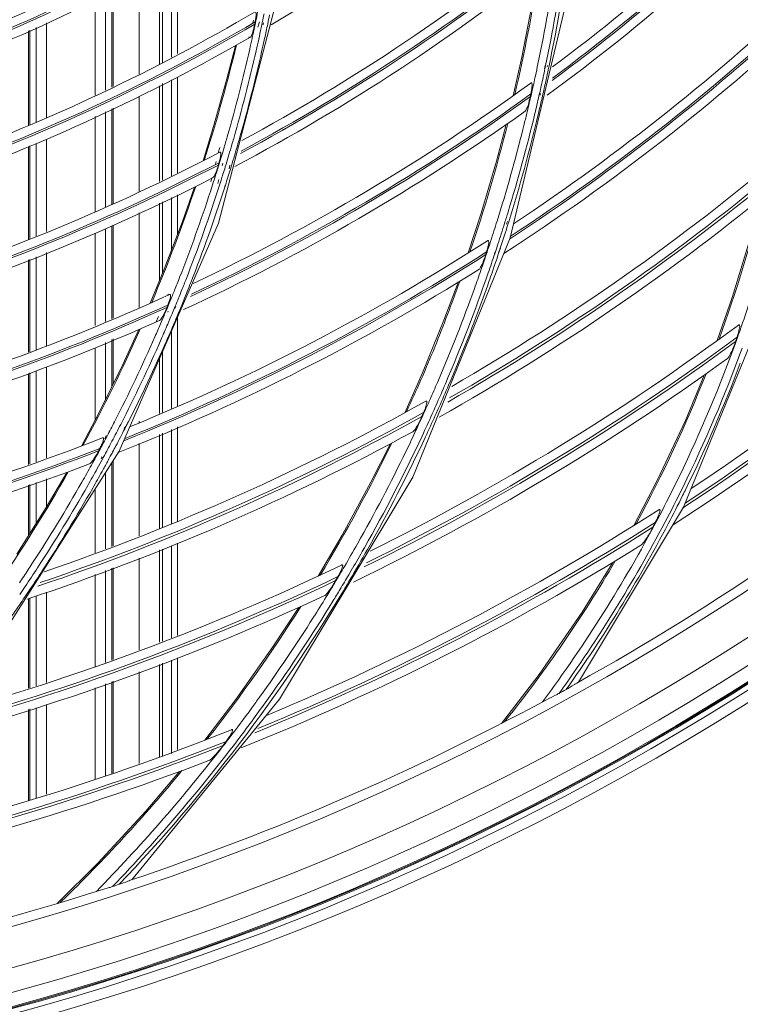
# Model space of a CAD drawing. Units: millimetres. Extents: x 0 to 297, y 36 to 174.
# Drawn here: x 131 to 135, y 83 to 88 of the extents above; entities that cross this region are included whole.
import ezdxf

# ---------------------------------------------------------------- set-up
doc = ezdxf.new("R2010")
doc.units = ezdxf.units.MM
doc.header["$MEASUREMENT"] = 0
for name, color, linetype, lineweight in [('41203-000113_DJZ_CONTINUOUSLINE', 7, 'Continuous', 0), ('41206-000075_前面板_CONTINUOUSLINE', 7, 'Continuous', 0), ('42011-000417_出风格_CONTINUOUSLINE', 7, 'Continuous', 0)]:
    doc.layers.add(name, color=color, linetype=linetype, lineweight=lineweight)

msp = doc.modelspace()

# ---------------------------------------------------------------- linework, layer by layer
at = {"layer": '41203-000113_DJZ_CONTINUOUSLINE', "color": 18, "lineweight": 9, "true_color": 0x000000}
for p, q in [((131.5555, 87.8224), (131.5555, 87.3214)), ((131.6005, 87.349), (131.6005, 87.8458)), ((131.6311, 87.8617), (131.6311, 87.3678)), ((131.5402, 87.8144), (131.5402, 87.3126)), ((131.4357, 87.2617), (131.4357, 87.7599)), ((131.2629, 87.67), (131.2629, 87.1801)), ((131.2951, 87.1953), (131.2951, 87.6867)), ((131.3029, 87.6908), (131.3029, 87.199)), ((131.2098, 87.1551), (131.2098, 87.6423)), ((130.9616, 87.5252), (130.9616, 87.0388)), ((130.8685, 87.0016), (130.8685, 87.4839)), ((130.8764, 87.4874), (130.8764, 87.0047)), ((130.9085, 87.5016), (130.9085, 87.0176)), ((131.6005, 86.7425), (131.6005, 87.2331)), ((131.6311, 87.2474), (131.6311, 86.7574)), ((131.5402, 87.2021), (131.5402, 86.7132)), ((131.5555, 87.2138), (131.5555, 86.7207)), ((131.4357, 86.6625), (131.4357, 87.1492)), ((131.2629, 87.0694), (131.2629, 86.5811)), ((131.2951, 86.5944), (131.2951, 87.0843)), ((131.3029, 87.0879), (131.3029, 86.598)), ((131.2098, 86.5592), (131.2098, 87.0449)), ((130.9616, 86.9303), (130.9616, 86.4566)), ((130.8685, 86.4181), (130.8685, 86.8923)), ((130.8764, 86.8954), (130.8764, 86.4213)), ((130.9085, 86.9079), (130.9085, 86.4346)), ((131.6005, 86.3613), (131.6005, 86.6311)), ((131.6311, 86.6456), (131.6311, 86.4418)), ((131.5402, 86.6025), (131.5402, 86.2074)), ((131.5555, 86.6098), (131.5555, 86.2446)), ((131.4357, 86.069), (131.4357, 86.5529)), ((131.2629, 86.4709), (131.2629, 85.996)), ((131.2951, 86.0096), (131.2951, 86.4862)), ((131.3029, 86.4899), (131.3029, 86.0129)), ((131.2098, 85.9764), (131.2098, 86.449)), ((130.8685, 85.8389), (130.8685, 86.3114)), ((130.8764, 86.3146), (130.8764, 85.8416)), ((130.9085, 86.3275), (130.9085, 85.853)), ((130.9616, 86.3489), (130.9616, 85.8719)), ((131.6311, 86.0181), (131.6311, 85.5658)), ((131.3029, 85.9083), (131.3029, 85.6781)), ((131.6005, 85.5522), (131.6005, 85.9479)), ((131.2098, 85.4922), (131.2098, 85.8626)), ((131.2629, 85.8887), (131.2629, 85.5969)), ((131.2951, 85.6621), (131.2951, 85.9045)), ((131.5402, 85.8096), (131.5402, 85.5254)), ((131.5555, 85.8447), (131.5555, 85.5322)), ((130.9616, 85.7638), (130.9616, 85.2984)), ((130.8685, 85.2649), (130.8685, 85.731)), ((130.8764, 85.7337), (130.8764, 85.2677)), ((130.9085, 85.7448), (130.9085, 85.2793)), ((131.4357, 85.479), (131.4357, 85.4862)), ((131.6311, 85.457), (131.6311, 84.9732)), ((131.5402, 85.4178), (131.5402, 84.9371)), ((131.5555, 85.4244), (131.5555, 84.9445)), ((131.6005, 84.9607), (131.6005, 85.4438)), ((131.4357, 84.9007), (131.4357, 85.3726)), ((131.2951, 84.8458), (131.2951, 85.2746)), ((131.3029, 85.287), (131.3029, 84.8487)), ((131.2629, 85.2241), (131.2629, 84.8337)), ((130.8685, 84.9001), (130.8685, 85.1592)), ((130.8764, 85.162), (130.8764, 84.9126)), ((130.9085, 85.1732), (130.9085, 84.9639)), ((130.9616, 85.1917), (130.9616, 85.0489)), ((131.2098, 84.8137), (131.2098, 85.1407)), ((131.6005, 84.3778), (131.6005, 84.8475)), ((131.6311, 84.8625), (131.6311, 84.3892)), ((131.5402, 84.8275), (131.5402, 84.3552)), ((131.5555, 84.8324), (131.5555, 84.361)), ((131.4357, 84.3161), (131.4357, 84.7848)), ((131.2098, 84.2316), (131.2098, 84.7026)), ((131.2629, 84.722), (131.2629, 84.2515)), ((131.2951, 84.2635), (131.2951, 84.7337)), ((131.3029, 84.7365), (131.3029, 84.2665)), ((130.9616, 84.6123), (130.9616, 84.1486)), ((130.8685, 84.1199), (130.8685, 84.5784)), ((130.8764, 84.5813), (130.8764, 84.1224)), ((130.9085, 84.593), (130.9085, 84.1323)), ((131.5555, 84.2476), (131.5555, 83.7715)), ((131.6005, 83.7855), (131.6005, 84.2638)), ((131.6311, 84.2749), (131.6311, 83.8068)), ((131.4357, 83.7341), (131.4357, 84.2044)), ((131.5402, 84.2421), (131.5402, 83.7667)), ((131.2629, 84.142), (131.2629, 83.6723)), ((131.2951, 83.684), (131.2951, 84.1536)), ((131.3029, 84.1565), (131.3029, 83.6869)), ((131.2098, 83.6528), (131.2098, 84.1228)), ((130.8685, 83.5444), (130.8685, 84.0113)), ((130.8764, 84.0143), (130.8764, 83.5463)), ((130.9085, 84.0205), (130.9085, 83.5582)), ((130.9616, 84.0362), (130.9616, 83.5784))]:
    msp.add_line(p, q, dxfattribs=at)
at = {"layer": '41206-000075_前面板_CONTINUOUSLINE', "color": 18, "lineweight": 9, "true_color": 0x000000}
for radius in [13.9616, 13.9071, 13.8798]:
    msp.add_circle((127.1317, 95.8745), radius, dxfattribs=at)
at = {"layer": '42011-000417_出风格_CONTINUOUSLINE', "color": 18, "lineweight": 9, "true_color": 0x000000}
for p, q in [((131.841, 86.4996), (132.1626, 87.7304)), ((133.3348, 86.4256), (133.6412, 87.7148)), ((132.0207, 87.5389), (132.0172, 87.5257)), ((132.0328, 87.5363), (132.0301, 87.523)), ((132.0432, 87.5028), (132.0504, 87.5305)), ((132.0629, 87.5151), (132.0655, 87.5273)), ((132.0695, 87.515), (132.0717, 87.5242)), ((132.0914, 87.5104), (132.0933, 87.5197)), ((132.0596, 87.4993), (132.0629, 87.5151)), ((131.9981, 87.4538), (131.9965, 87.4478)), ((132.0145, 87.4502), (132.0132, 87.4441)), ((133.3942, 87.3494), (133.3504, 87.1522)), ((133.5141, 87.3066), (133.5108, 87.2898)), ((133.5159, 87.3062), (133.5124, 87.2895)), ((133.526, 87.3058), (133.5243, 87.299)), ((133.5333, 87.3043), (133.5318, 87.2974)), ((133.429, 87.1155), (133.4331, 87.1349)), ((133.4322, 87.1148), (133.4367, 87.134)), ((133.484, 87.1637), (133.4809, 87.1509)), ((133.4848, 87.1636), (133.4818, 87.1507)), ((133.4891, 87.163), (133.487, 87.1551)), ((133.502, 87.1601), (133.5002, 87.1521)), ((131.8164, 86.9943), (131.7621, 86.8183)), ((131.8477, 86.8863), (131.8405, 86.8591)), ((131.8681, 86.8802), (131.8617, 86.8585)), ((131.8291, 86.816), (131.8253, 86.8016)), ((131.8617, 86.8585), (131.8601, 86.8532)), ((131.8471, 86.8104), (131.8428, 86.7962)), ((131.8607, 86.793), (131.8641, 86.8062)), ((131.8759, 86.7883), (131.8799, 86.8013)), ((131.8952, 86.7786), (131.8995, 86.7966)), ((131.9023, 86.7764), (131.9077, 86.794)), ((131.8069, 86.7322), (131.8015, 86.7118)), ((131.8213, 86.7275), (131.8149, 86.7075)), ((131.8374, 86.7027), (131.8426, 86.7229)), ((131.848, 86.6993), (131.8544, 86.7192)), ((131.8715, 86.6784), (131.8754, 86.6948)), ((131.8715, 86.6784), (131.8766, 86.6944)), ((133.1861, 86.5503), (133.12, 86.3472)), ((131.3328, 85.3339), (131.841, 86.4996)), ((133.3198, 86.5091), (133.3163, 86.4954)), ((133.327, 86.507), (133.3227, 86.4934)), ((132.8359, 85.1996), (133.3348, 86.4256)), ((133.2279, 86.3879), (133.233, 86.4056)), ((133.2279, 86.3879), (133.2337, 86.4054)), ((133.2843, 86.3719), (133.2753, 86.3499)), ((133.28, 86.3603), (133.2764, 86.3496)), ((133.2839, 86.3721), (133.28, 86.3603)), ((133.1966, 86.3037), (133.2015, 86.3169)), ((133.1994, 86.3028), (133.2039, 86.316)), ((133.2579, 86.3537), (133.2545, 86.3432)), ((133.2587, 86.3535), (133.2552, 86.343)), ((131.5637, 86.2647), (131.4919, 86.0899)), ((131.5854, 86.1371), (131.5828, 86.1312)), ((131.6051, 86.1291), (131.6026, 86.1231)), ((134.2218, 85.0465), (134.6693, 86.1431)), ((134.4704, 86.1188), (134.3944, 85.8991)), ((131.6182, 86.063), (131.6226, 86.0737)), ((131.6419, 86.0532), (131.6463, 86.0639)), ((131.5347, 86.0221), (131.5226, 85.9947)), ((131.5567, 86.0127), (131.5502, 85.9974)), ((131.5813, 86.0449), (131.5836, 86.0503)), ((131.6035, 86.0356), (131.6058, 86.0411)), ((131.5502, 85.9974), (131.545, 85.9851)), ((132.8853, 85.734), (132.7945, 85.5291)), ((131.2322, 85.5346), (131.1396, 85.3595)), ((131.3588, 85.4489), (131.3665, 85.4615)), ((131.3615, 85.4475), (131.3682, 85.4606)), ((131.266, 85.4128), (131.259, 85.3968)), ((131.271, 85.4102), (131.2628, 85.3948)), ((131.2393, 85.352), (131.2357, 85.3439)), ((131.2399, 85.3517), (131.2357, 85.3439)), ((131.2904, 85.3749), (131.296, 85.3838)), ((131.2911, 85.3745), (131.296, 85.3838)), ((130.6498, 84.261), (131.3328, 85.3339)), ((131.2404, 85.2958), (131.2455, 85.3038)), ((131.247, 85.2922), (131.2515, 85.3006)), ((132.1542, 84.0636), (132.8359, 85.1996)), ((134.0887, 85.1861), (133.967, 84.9525)), ((133.6834, 84.1511), (134.2218, 85.0465)), ((133.9781, 84.9597), (133.9811, 84.9653)), ((133.9783, 84.9595), (133.9812, 84.9652)), ((132.4747, 84.904), (132.3519, 84.6939)), ((132.5878, 84.8388), (132.5766, 84.8189)), ((132.5879, 84.8387), (132.5766, 84.8189)), ((132.5205, 84.722), (132.5078, 84.7001)), ((132.5206, 84.7219), (132.5078, 84.7001)), ((133.4824, 84.1896), (133.2899, 83.9397)), ((131.3977, 83.1401), (132.1542, 84.0636)), ((131.9305, 84.0631), (131.7718, 83.8545)), ((133.3055, 83.9478), (133.3122, 83.9565)), ((133.3055, 83.9478), (133.3124, 83.9564)), ((131.7873, 83.8638), (131.7837, 83.8591)), ((131.7874, 83.8638), (131.7837, 83.8591)), ((131.2249, 83.2269), (131.0164, 83.0187)), ((131.0377, 83.0299), (131.0309, 83.0232)), ((131.0377, 83.0298), (131.031, 83.0231))]:
    msp.add_line(p, q, dxfattribs=at)
for points in [[(133.476, 87.7968), (133.4453, 87.6129), (133.3942, 87.3494)], [(131.9278, 87.4081), (131.8847, 87.238), (131.8164, 86.9943)], [(133.3144, 87.0045), (133.2647, 86.8172), (133.1861, 86.5503)], [(131.7179, 86.684), (131.6563, 86.5082), (131.5637, 86.2647)], [(134.6156, 86.6246), (134.5589, 86.4099), (134.4704, 86.1188)], [(133.0674, 86.1968), (132.995, 86.0032), (132.8853, 85.734)], [(131.4333, 85.9549), (131.3516, 85.7768), (131.2322, 85.5346)], [(134.3272, 85.7221), (134.2309, 85.4909), (134.0887, 85.1861)], [(132.7192, 85.3697), (132.6211, 85.1743), (132.4747, 84.904)], [(131.0645, 85.2245), (130.9595, 85.0453), (130.8095, 84.806)], [(133.8603, 84.764), (133.7034, 84.5098), (133.4824, 84.1896)], [(132.2522, 84.5331), (132.12, 84.3316), (131.9305, 84.0631)], [(131.6422, 83.6937), (131.4686, 83.4907), (131.2249, 83.2269)]]:
    msp.add_lwpolyline(points, dxfattribs=at)
for radius in [13.8752, 13.8703]:
    msp.add_circle((127.1317, 95.8745), radius, dxfattribs=at)
for points, knots in [([(127.2403, 82.0745), (134.8618, 82.1345), (140.9916, 88.3616), (140.9317, 95.983), (140.8724, 103.5199), (134.7771, 109.6151), (127.2403, 109.6744)], [0, 0, 0, 0, 1, 1, 1, 2, 2, 2, 2]), ([(127.3612, 82.1977), (134.9147, 82.3244), (140.9352, 88.5504), (140.8085, 96.1039), (140.6848, 103.4788), (134.7361, 109.4275), (127.3612, 109.5512)], [0, 0, 0, 0, 1, 1, 1, 2, 2, 2, 2]), ([(127.4446, 82.4028), (134.8848, 82.5756), (140.7762, 88.7471), (140.6034, 96.1873), (140.4363, 103.3844), (134.6416, 109.179), (127.4446, 109.3462)], [0, 0, 0, 0, 1, 1, 1, 2, 2, 2, 2]), ([(132.0289, 87.5294), (132.0301, 87.5358), (132.0312, 87.543), (132.0321, 87.5489), (132.033, 87.5542), (132.0338, 87.5585), (132.0339, 87.5668), (132.034, 87.5742), (132.0335, 87.5849), (132.0289, 87.5821)], [0, 0, 0, 0, 1, 1, 1, 2, 2, 2, 3, 3, 3, 3]), ([(132.0046, 87.4521), (132.0076, 87.4538), (132.0092, 87.4573), (132.0106, 87.4607), (132.0129, 87.466), (132.0148, 87.4712), (132.0165, 87.4764), (132.0208, 87.4896), (132.0239, 87.5037), (132.0266, 87.5175)], [0, 0, 0, 0, 1, 1, 1, 2, 2, 2, 3, 3, 3, 3]), ([(133.4404, 87.161), (133.4418, 87.1677), (133.443, 87.1746), (133.4441, 87.1814), (133.4451, 87.1878), (133.446, 87.1942), (133.4463, 87.2007), (133.4464, 87.2034), (133.4464, 87.2062), (133.4463, 87.2089), (133.4462, 87.2109), (133.4461, 87.2129), (133.4453, 87.2149), (133.4448, 87.2161), (133.4441, 87.2173), (133.443, 87.2176), (133.442, 87.2179), (133.4407, 87.2174), (133.4398, 87.2167)], [0, 0, 0, 0, 1, 1, 1, 2, 2, 2, 3, 3, 3, 4, 4, 4, 5, 5, 5, 6, 6, 6, 6]), ([(133.4376, 87.1477), (133.4344, 87.1324), (133.4306, 87.1169), (133.4256, 87.1022), (133.4235, 87.096), (133.4211, 87.0899), (133.4184, 87.0837), (133.4165, 87.0794), (133.4144, 87.0751), (133.4107, 87.0724)], [0, 0, 0, 0, 1, 1, 1, 2, 2, 2, 3, 3, 3, 3]), ([(131.844, 86.8094), (131.8459, 86.8158), (131.8476, 86.8223), (131.8491, 86.8288), (131.8505, 86.8348), (131.8518, 86.8408), (131.8525, 86.847), (131.8528, 86.8495), (131.853, 86.8521), (131.8531, 86.8546), (131.8532, 86.8564), (131.8532, 86.8582), (131.8526, 86.8602), (131.8523, 86.8614), (131.8519, 86.8626), (131.8509, 86.863), (131.8501, 86.8634), (131.849, 86.8632), (131.8481, 86.8628)], [0, 0, 0, 0, 1, 1, 1, 2, 2, 2, 3, 3, 3, 4, 4, 4, 5, 5, 5, 6, 6, 6, 6]), ([(131.8111, 86.731), (131.8145, 86.7328), (131.8166, 86.7364), (131.8185, 86.7399), (131.8214, 86.7453), (131.824, 86.7505), (131.8263, 86.7559), (131.832, 86.7692), (131.8365, 86.7833), (131.8406, 86.7974)], [0, 0, 0, 0, 1, 1, 1, 2, 2, 2, 3, 3, 3, 3]), ([(133.2137, 86.3528), (133.2158, 86.3596), (133.2178, 86.3664), (133.2195, 86.3733), (133.2212, 86.3798), (133.2227, 86.3863), (133.2237, 86.3929), (133.2241, 86.3957), (133.2244, 86.3986), (133.2245, 86.4014), (133.2247, 86.4035), (133.2248, 86.4055), (133.2241, 86.4078), (133.2237, 86.409), (133.223, 86.4103), (133.222, 86.4107), (133.2209, 86.411), (133.2195, 86.4105), (133.2185, 86.4098)], [0, 0, 0, 0, 1, 1, 1, 2, 2, 2, 3, 3, 3, 4, 4, 4, 5, 5, 5, 6, 6, 6, 6]), ([(133.1736, 86.2628), (133.1778, 86.2654), (133.1805, 86.2699), (133.183, 86.2744), (133.1865, 86.2807), (133.1895, 86.2869), (133.1924, 86.2932), (133.1991, 86.308), (133.2046, 86.3237), (133.2095, 86.3393)], [0, 0, 0, 0, 1, 1, 1, 2, 2, 2, 3, 3, 3, 3]), ([(133.2095, 86.3393), (133.2106, 86.341), (133.2102, 86.3432), (133.2107, 86.3454), (133.2112, 86.3475), (133.2125, 86.3497), (133.2145, 86.3503)], [0, 0, 0, 0, 1, 1, 1, 2, 2, 2, 2]), ([(133.0758, 86.202), (133.0354, 86.0888), (132.9933, 85.976), (132.9479, 85.8646), (132.9025, 85.7533), (132.8537, 85.6434), (132.8036, 85.5341)], [0, 0, 0, 0, 1, 1, 1, 2, 2, 2, 2]), ([(131.5821, 86.0807), (131.5846, 86.087), (131.5869, 86.0934), (131.5891, 86.0999), (131.5911, 86.1059), (131.593, 86.1119), (131.5943, 86.1181), (131.5949, 86.1207), (131.5953, 86.1233), (131.5957, 86.1259), (131.5959, 86.1279), (131.5961, 86.1297), (131.5957, 86.1318), (131.5954, 86.133), (131.595, 86.1343), (131.594, 86.1348), (131.5931, 86.1352), (131.5919, 86.1351), (131.5909, 86.1346)], [0, 0, 0, 0, 1, 1, 1, 2, 2, 2, 3, 3, 3, 4, 4, 4, 5, 5, 5, 6, 6, 6, 6]), ([(131.5773, 86.0685), (131.5717, 86.0544), (131.5656, 86.0402), (131.5584, 86.027), (131.5554, 86.0215), (131.5523, 86.0162), (131.5486, 86.0108), (131.5462, 86.0071), (131.5436, 86.0035), (131.5397, 86.0017)], [0, 0, 0, 0, 1, 1, 1, 2, 2, 2, 3, 3, 3, 3]), ([(131.5773, 86.0685), (131.5785, 86.0699), (131.5782, 86.072), (131.5787, 86.074), (131.5793, 86.0759), (131.5807, 86.0777), (131.5826, 86.0781)], [0, 0, 0, 0, 1, 1, 1, 2, 2, 2, 2]), ([(134.5024, 85.9787), (134.5036, 85.9795), (134.5052, 85.9804), (134.5064, 85.9801), (134.5075, 85.9797), (134.5082, 85.9782), (134.5087, 85.9767), (134.5099, 85.9724), (134.5091, 85.9686), (134.5083, 85.9648), (134.5073, 85.9598), (134.5064, 85.9546), (134.5052, 85.9496), (134.5028, 85.9385), (134.4993, 85.9278), (134.4957, 85.9171)], [0, 0, 0, 0, 1, 1, 1, 2, 2, 2, 3, 3, 3, 4, 4, 4, 5, 5, 5, 5]), ([(134.446, 85.8074), (134.4509, 85.8109), (134.4541, 85.8164), (134.4571, 85.8218), (134.4611, 85.8291), (134.4647, 85.8362), (134.4682, 85.8436), (134.4758, 85.86), (134.4823, 85.8772), (134.4881, 85.8945)], [0, 0, 0, 0, 1, 1, 1, 2, 2, 2, 3, 3, 3, 3]), ([(132.9022, 85.5889), (132.9034, 85.5895), (132.905, 85.5901), (132.906, 85.5896), (132.9071, 85.5892), (132.9076, 85.5877), (132.9079, 85.5863), (132.9088, 85.5823), (132.9078, 85.5788), (132.9068, 85.5753), (132.9055, 85.5706), (132.9043, 85.5658), (132.9028, 85.5611), (132.8996, 85.5506), (132.8954, 85.5406), (132.8911, 85.5306)], [0, 0, 0, 0, 1, 1, 1, 2, 2, 2, 3, 3, 3, 4, 4, 4, 5, 5, 5, 5]), ([(132.8363, 85.4329), (132.8411, 85.4355), (132.8444, 85.4401), (132.8476, 85.4447), (132.8519, 85.451), (132.8558, 85.4573), (132.8595, 85.4638), (132.8681, 85.4786), (132.8755, 85.4943), (132.8823, 85.5101)], [0, 0, 0, 0, 1, 1, 1, 2, 2, 2, 3, 3, 3, 3]), ([(131.2483, 85.4015), (131.2493, 85.4019), (131.2507, 85.4022), (131.2517, 85.4017), (131.2526, 85.4011), (131.253, 85.3997), (131.2531, 85.3985), (131.2534, 85.3962), (131.253, 85.3943), (131.2526, 85.3923), (131.2519, 85.3897), (131.2512, 85.387), (131.2503, 85.3843), (131.2483, 85.3781), (131.2458, 85.3721), (131.2431, 85.3661), (131.2402, 85.3597), (131.2372, 85.3534), (131.234, 85.3471)], [0, 0, 0, 0, 1, 1, 1, 2, 2, 2, 3, 3, 3, 4, 4, 4, 5, 5, 5, 6, 6, 6, 6]), ([(131.181, 85.2682), (131.1854, 85.2699), (131.1886, 85.2736), (131.1916, 85.2774), (131.196, 85.2827), (131.1999, 85.2881), (131.2037, 85.2936), (131.2126, 85.3067), (131.2204, 85.3208), (131.2277, 85.3349)], [0, 0, 0, 0, 1, 1, 1, 2, 2, 2, 3, 3, 3, 3]), ([(131.2277, 85.3349), (131.2291, 85.3362), (131.2288, 85.3385), (131.2296, 85.3404), (131.2303, 85.3424), (131.2321, 85.3441), (131.234, 85.3441)], [0, 0, 0, 0, 1, 1, 1, 2, 2, 2, 2]), ([(134.0948, 85.0335), (134.0962, 85.0344), (134.0983, 85.0354), (134.0995, 85.0349), (134.1006, 85.0343), (134.101, 85.0324), (134.1012, 85.0306), (134.1017, 85.0252), (134.0999, 85.0213), (134.0983, 85.0171), (134.0962, 85.012), (134.0944, 85.0065), (134.0923, 85.0011), (134.0878, 84.9897), (134.0824, 84.979), (134.0769, 84.9681)], [0, 0, 0, 0, 1, 1, 1, 2, 2, 2, 3, 3, 3, 4, 4, 4, 5, 5, 5, 5]), ([(134.0037, 84.8521), (134.0099, 84.856), (134.0145, 84.8621), (134.0189, 84.8681), (134.0244, 84.8757), (134.0297, 84.8833), (134.0347, 84.8911), (134.0457, 84.9082), (134.0556, 84.9262), (134.0648, 84.9443)], [0, 0, 0, 0, 1, 1, 1, 2, 2, 2, 3, 3, 3, 3]), ([(132.4713, 84.7505), (132.4726, 84.7511), (132.4744, 84.7517), (132.4755, 84.7511), (132.4765, 84.7505), (132.4768, 84.7489), (132.477, 84.7473), (132.4774, 84.7428), (132.4758, 84.7393), (132.4742, 84.7356), (132.4723, 84.7309), (132.4704, 84.726), (132.4682, 84.7212), (132.4637, 84.7108), (132.4581, 84.701), (132.4526, 84.6912)], [0, 0, 0, 0, 1, 1, 1, 2, 2, 2, 3, 3, 3, 4, 4, 4, 5, 5, 5, 5]), ([(132.3829, 84.5931), (132.3884, 84.5956), (132.3926, 84.6004), (132.3965, 84.6051), (132.4018, 84.6115), (132.4067, 84.6178), (132.4115, 84.6243), (132.4221, 84.639), (132.4317, 84.6546), (132.4408, 84.6705)], [0, 0, 0, 0, 1, 1, 1, 2, 2, 2, 3, 3, 3, 3]), ([(133.6755, 84.1467), (133.6712, 84.1443), (133.667, 84.1416), (133.6628, 84.1389), (133.6488, 84.13), (133.6347, 84.1214), (133.6203, 84.1133)], [0, 0, 0, 0, 1, 1, 1, 2, 2, 2, 2]), ([(133.5829, 84.0927), (133.5776, 84.0898), (133.5723, 84.087), (133.567, 84.0843), (133.5515, 84.0765), (133.5356, 84.0697), (133.5204, 84.0615)], [0, 0, 0, 0, 1, 1, 1, 2, 2, 2, 2]), ([(131.88, 83.8479), (131.8847, 83.8543), (131.8894, 83.8608), (131.8938, 83.8674), (131.897, 83.8722), (131.9001, 83.8771), (131.9031, 83.8821), (131.9059, 83.8867), (131.9085, 83.8913), (131.9106, 83.8961), (131.9114, 83.898), (131.9121, 83.9), (131.9128, 83.9022), (131.9133, 83.9036), (131.9137, 83.9052), (131.9131, 83.9066), (131.9128, 83.9074), (131.912, 83.9082), (131.9112, 83.9084), (131.91, 83.9088), (131.9086, 83.9082), (131.9074, 83.9077)], [0, 0, 0, 0, 1, 1, 1, 2, 2, 2, 3, 3, 3, 4, 4, 4, 5, 5, 5, 6, 6, 6, 7, 7, 7, 7]), ([(131.7923, 83.7504), (131.7988, 83.7528), (131.804, 83.7577), (131.809, 83.7625), (131.8155, 83.7688), (131.8217, 83.7751), (131.8276, 83.7816), (131.8408, 83.796), (131.8531, 83.8115), (131.8647, 83.8273)], [0, 0, 0, 0, 1, 1, 1, 2, 2, 2, 3, 3, 3, 3]), ([(131.3896, 83.1374), (131.3854, 83.136), (131.3812, 83.1343), (131.377, 83.1326), (131.3629, 83.1269), (131.3488, 83.1214), (131.3344, 83.1166)], [0, 0, 0, 0, 1, 1, 1, 2, 2, 2, 2]), ([(131.2978, 83.1046), (131.2926, 83.1029), (131.2873, 83.1012), (131.2821, 83.0997), (131.2669, 83.0954), (131.2515, 83.0921), (131.2366, 83.0873)], [0, 0, 0, 0, 1, 1, 1, 2, 2, 2, 2])]:
    msp.add_open_spline(points, degree=3, knots=knots, dxfattribs=at)
for points in [[(132.1114, 87.5148), (132.655, 87.8386), (133.1657, 88.2146), (133.6362, 88.6376)], [(133.5515, 87.2992), (134.0342, 87.6606), (134.4856, 88.0621), (134.9007, 88.4994)], [(133.5488, 87.2291), (134.0372, 87.5917), (134.4941, 87.995), (134.9145, 88.4348)], [(133.5514, 87.2424), (134.0388, 87.6049), (134.4947, 88.008), (134.914, 88.4475)], [(133.5236, 87.1541), (134.0179, 87.5164), (134.4805, 87.9201), (134.9064, 88.3608)], [(130.6169, 87.4796), (131.1493, 87.7006), (131.6594, 87.9717), (132.1404, 88.2893)], [(130.6106, 87.418), (131.1457, 87.6381), (131.6587, 87.9085), (132.1427, 88.2256)], [(130.6132, 87.4289), (131.1479, 87.6493), (131.6604, 87.9199), (132.1439, 88.2373)], [(130.5889, 87.36), (131.1259, 87.578), (131.6412, 87.8464), (132.1276, 88.1615)], [(131.9614, 86.923), (132.5333, 87.2316), (133.0743, 87.5942), (133.577, 88.0059)], [(131.9533, 86.8567), (132.529, 87.1646), (133.074, 87.5268), (133.5806, 87.9386)], [(131.9566, 86.8688), (132.5318, 87.177), (133.0761, 87.5395), (133.5821, 87.9515)], [(131.9254, 86.7904), (132.5038, 87.0957), (133.0517, 87.4555), (133.5618, 87.8649)], [(133.4765, 87.315), (133.5124, 87.4875), (133.5431, 87.661), (133.5683, 87.8354)], [(133.5159, 87.3062), (133.5521, 87.4796), (133.5827, 87.6542), (133.6074, 87.8296)], [(133.5333, 87.3043), (133.5694, 87.478), (133.6002, 87.6527), (133.6255, 87.8282)], [(133.3578, 87.1576), (133.4075, 87.3708), (133.4492, 87.5858), (133.4828, 87.8021)], [(133.3521, 86.4971), (133.8936, 86.8563), (134.403, 87.2617), (134.8745, 87.7088)], [(133.3305, 86.4175), (133.8822, 86.7792), (134.4012, 87.1884), (134.8816, 87.6405)], [(133.3346, 86.4311), (133.8853, 86.7928), (134.4032, 87.202), (134.8826, 87.6539)], [(130.4223, 86.8237), (130.9801, 87.0264), (131.5179, 87.2803), (132.0289, 87.5821)], [(132.0328, 87.5363), (132.0358, 87.5506), (132.0387, 87.565), (132.0416, 87.5794)], [(132.0655, 87.5273), (132.0685, 87.5419), (132.0715, 87.5565), (132.0744, 87.5711)], [(130.4145, 86.7725), (130.9748, 86.9746), (131.5152, 87.2279), (132.0289, 87.5294)], [(132.02, 87.4757), (132.0234, 87.4914), (132.0268, 87.5072), (132.0301, 87.523)], [(132.0266, 87.5175), (132.0274, 87.5215), (132.0275, 87.5256), (132.0289, 87.5294)], [(132.0933, 87.5197), (132.0965, 87.5349), (132.0996, 87.5501), (132.1026, 87.5653)], [(133.302, 86.3447), (133.8573, 86.7043), (134.3801, 87.1116), (134.8644, 87.5622)], [(130.4108, 86.7615), (130.9715, 86.9633), (131.5124, 87.2163), (132.0266, 87.5175)], [(132.0145, 87.4502), (132.0164, 87.4587), (132.0182, 87.4672), (132.02, 87.4757)], [(132.0473, 87.4418), (132.0515, 87.461), (132.0556, 87.4801), (132.0596, 87.4993)], [(132.0754, 87.4357), (132.0809, 87.4606), (132.0862, 87.4854), (132.0914, 87.5104)], [(130.3821, 86.703), (130.9448, 86.9024), (131.4879, 87.1531), (132.0046, 87.4521)], [(132.001, 87.3894), (132.0051, 87.4076), (132.0092, 87.4258), (132.0132, 87.4441)], [(132.0339, 87.3814), (132.0384, 87.4015), (132.0429, 87.4217), (132.0473, 87.4418)], [(132.0623, 87.3765), (132.0667, 87.3962), (132.0711, 87.4159), (132.0754, 87.4357)], [(131.778, 86.8522), (131.836, 87.0366), (131.8877, 87.223), (131.9329, 87.411)], [(131.8863, 86.9424), (131.9288, 87.0903), (131.967, 87.2393), (132.001, 87.3894)], [(131.919, 86.9333), (131.9615, 87.0815), (131.9998, 87.231), (132.0339, 87.3814)], [(131.9467, 86.9257), (131.9895, 87.0748), (132.028, 87.2252), (132.0623, 87.3765)], [(133.4633, 87.2531), (133.4678, 87.2737), (133.4722, 87.2943), (133.4765, 87.315)], [(133.4937, 87.2033), (133.5001, 87.232), (133.5063, 87.2607), (133.5124, 87.2895)], [(133.5106, 87.1988), (133.5179, 87.2316), (133.525, 87.2645), (133.5318, 87.2974)], [(131.7124, 86.1912), (132.3191, 86.4782), (132.8974, 86.8215), (133.4398, 87.2167)], [(133.4547, 87.2135), (133.4576, 87.2267), (133.4605, 87.2399), (133.4633, 87.2531)], [(133.4367, 87.134), (133.4395, 87.1462), (133.4423, 87.1583), (133.445, 87.1705)], [(133.445, 87.1705), (133.4483, 87.1848), (133.4515, 87.1992), (133.4547, 87.2135)], [(133.4848, 87.1636), (133.4878, 87.1768), (133.4908, 87.19), (133.4937, 87.2033)], [(133.502, 87.1601), (133.5049, 87.173), (133.5078, 87.1859), (133.5106, 87.1988)], [(131.6981, 86.1241), (132.3087, 86.4101), (132.8911, 86.7528), (133.4376, 87.1477)], [(131.7027, 86.1364), (132.3128, 86.4227), (132.8946, 86.7658), (133.4404, 87.161)], [(133.4216, 87.0701), (133.4252, 87.085), (133.4287, 87.0999), (133.4322, 87.1148)], [(133.4376, 87.1477), (133.4386, 87.1521), (133.4387, 87.1568), (133.4404, 87.161)], [(133.4606, 87.0602), (133.4678, 87.0904), (133.4749, 87.1205), (133.4818, 87.1507)], [(133.4776, 87.0554), (133.4853, 87.0876), (133.4928, 87.1199), (133.5002, 87.1521)], [(131.6623, 86.0574), (132.2755, 86.3404), (132.8608, 86.6802), (133.4107, 87.0724)], [(133.4062, 87.0069), (133.4114, 87.028), (133.4165, 87.049), (133.4216, 87.0701)], [(133.3238, 86.5581), (133.3744, 86.7241), (133.42, 86.8915), (133.4606, 87.0602)], [(133.327, 86.507), (133.3832, 86.6881), (133.4334, 86.871), (133.4776, 87.0554)], [(133.1284, 86.3523), (133.2016, 86.5689), (133.2663, 86.7882), (133.3221, 87.0098)], [(133.2671, 86.5101), (133.3157, 86.6655), (133.3599, 86.8222), (133.3995, 86.98)], [(133.3995, 86.98), (133.4018, 86.989), (133.404, 86.998), (133.4062, 87.0069)], [(131.8681, 86.8802), (131.8743, 86.9009), (131.8803, 86.9216), (131.8863, 86.9424)], [(131.9096, 86.901), (131.9128, 86.9118), (131.9159, 86.9225), (131.919, 86.9333)], [(131.9229, 86.8444), (131.931, 86.8714), (131.9389, 86.8985), (131.9467, 86.9257)], [(130.155, 86.1629), (130.7393, 86.3448), (131.306, 86.5791), (131.8481, 86.8628)], [(131.8946, 86.8501), (131.8997, 86.867), (131.9047, 86.884), (131.9096, 86.901)], [(133.0352, 85.6646), (133.6415, 86.0152), (134.2155, 86.4191), (134.7502, 86.8716)], [(131.7683, 86.8215), (131.7716, 86.8317), (131.7748, 86.8419), (131.778, 86.8522)], [(131.8471, 86.8104), (131.8515, 86.8247), (131.8558, 86.8389), (131.8601, 86.8532)], [(131.8799, 86.8013), (131.8849, 86.8176), (131.8898, 86.8338), (131.8946, 86.8501)], [(131.9077, 86.794), (131.9128, 86.8108), (131.9179, 86.8276), (131.9229, 86.8444)], [(133.0233, 85.6053), (133.6343, 85.9558), (134.2128, 86.3602), (134.7519, 86.8135)], [(130.1376, 86.1004), (130.725, 86.2811), (131.295, 86.5143), (131.8406, 86.7974)], [(130.1425, 86.1115), (130.7295, 86.2925), (131.299, 86.5261), (131.844, 86.8094)], [(131.8213, 86.7275), (131.8286, 86.7504), (131.8357, 86.7733), (131.8428, 86.7962)], [(131.8406, 86.7974), (131.8417, 86.8014), (131.8419, 86.8058), (131.8441, 86.8094)], [(131.864, 86.7498), (131.868, 86.7626), (131.872, 86.7754), (131.8759, 86.7883)], [(131.8766, 86.6944), (131.8853, 86.7217), (131.8939, 86.749), (131.9023, 86.7764)], [(133.0148, 85.5847), (133.6272, 85.9348), (134.2071, 86.339), (134.7477, 86.7922)], [(130.1012, 86.0418), (130.6907, 86.2198), (131.2629, 86.4505), (131.8111, 86.731)], [(131.8544, 86.7192), (131.8576, 86.7294), (131.8608, 86.7396), (131.864, 86.7498)], [(131.4994, 86.0931), (131.5818, 86.2882), (131.6569, 86.4864), (131.7245, 86.6871)], [(131.6425, 86.2228), (131.6992, 86.3675), (131.7517, 86.5138), (131.8, 86.6615)], [(131.6736, 86.2086), (131.737, 86.3703), (131.7951, 86.5339), (131.848, 86.6993)], [(131.6998, 86.1968), (131.7621, 86.3555), (131.8193, 86.5161), (131.8715, 86.6784)], [(131.8, 86.6615), (131.805, 86.6768), (131.81, 86.6921), (131.8149, 86.7075)], [(132.971, 85.5076), (133.5884, 85.8554), (134.1736, 86.2576), (134.7195, 86.7096)], [(134.4037, 85.9059), (134.4899, 86.1436), (134.5634, 86.3857), (134.6239, 86.6313)], [(133.2514, 86.4604), (133.2567, 86.477), (133.262, 86.4935), (133.2671, 86.5101)], [(133.3054, 86.4986), (133.3116, 86.5184), (133.3177, 86.5382), (133.3238, 86.5581)], [(134.2614, 85.1424), (134.8855, 85.5569), (135.4722, 86.0252), (136.0149, 86.5417)], [(133.2337, 86.4054), (133.2397, 86.4237), (133.2456, 86.4421), (133.2514, 86.4604)], [(133.2716, 86.3927), (133.2831, 86.4279), (133.2944, 86.4633), (133.3054, 86.4986)], [(133.2839, 86.3721), (133.2971, 86.4125), (133.3101, 86.4529), (133.3227, 86.4934)], [(134.2296, 85.0669), (134.8642, 85.4837), (135.4609, 85.9555), (136.0127, 86.477)], [(131.3866, 85.457), (132.0252, 85.7178), (132.6384, 86.0367), (133.2185, 86.4098)], [(134.2181, 85.043), (134.8545, 85.4594), (135.4529, 85.931), (136.0065, 86.4524)], [(133.2039, 86.316), (133.212, 86.34), (133.22, 86.3639), (133.2279, 86.3879)], [(133.2587, 86.3535), (133.263, 86.3665), (133.2673, 86.3796), (133.2716, 86.3927)], [(131.3576, 85.3864), (132.0029, 85.6464), (132.6228, 85.9653), (133.2095, 86.3393)], [(131.3637, 85.3986), (132.0084, 85.6591), (132.6277, 85.9785), (133.2137, 86.3528)], [(133.2221, 86.2455), (133.2333, 86.2779), (133.2443, 86.3104), (133.2552, 86.343)], [(133.2383, 86.2371), (133.2513, 86.2745), (133.264, 86.312), (133.2764, 86.3496)], [(134.1678, 84.9562), (134.808, 85.3688), (135.4107, 85.8368), (135.9688, 86.355)], [(131.3279, 85.3255), (131.9704, 85.5811), (132.5882, 85.8948), (133.1736, 86.2628)], [(133.1514, 86.1657), (133.1626, 86.1967), (133.1736, 86.2278), (133.1844, 86.2589)], [(133.1844, 86.2589), (133.1894, 86.2735), (133.1944, 86.2881), (133.1994, 86.3028)], [(131.6165, 86.1574), (131.6253, 86.1791), (131.6339, 86.201), (131.6425, 86.2228)], [(131.662, 86.179), (131.6659, 86.1889), (131.6698, 86.1988), (131.6736, 86.2086)], [(133.0029, 85.6781), (133.0825, 85.8646), (133.1556, 86.0539), (133.2221, 86.2455)], [(133.2046, 86.1418), (133.216, 86.1735), (133.2273, 86.2053), (133.2383, 86.2371)], [(131.6365, 86.1155), (131.645, 86.1366), (131.6535, 86.1578), (131.662, 86.179)], [(131.6632, 86.105), (131.6756, 86.1355), (131.6878, 86.1661), (131.6998, 86.1968)], [(132.9668, 85.6962), (133.033, 85.8508), (133.0945, 86.0074), (133.1514, 86.1657)], [(129.8139, 85.5036), (130.4236, 85.6613), (131.0183, 85.8725), (131.5909, 86.1346)], [(131.5892, 86.0902), (131.5937, 86.1011), (131.5982, 86.1121), (131.6026, 86.1231)], [(131.6051, 86.1291), (131.6089, 86.1385), (131.6127, 86.1479), (131.6165, 86.1574)], [(131.6203, 86.0759), (131.6257, 86.0891), (131.6311, 86.1023), (131.6365, 86.1155)], [(133.0193, 85.6707), (133.0857, 85.8259), (133.1475, 85.983), (133.2046, 86.1418)], [(129.7823, 85.4392), (130.398, 85.5956), (130.9987, 85.8062), (131.5773, 86.0685)], [(129.7887, 85.4502), (130.4039, 85.607), (131.0041, 85.818), (131.5821, 86.0807)], [(131.5742, 86.0541), (131.5792, 86.0661), (131.5842, 86.0781), (131.5892, 86.0902)], [(131.6058, 86.0411), (131.6106, 86.0527), (131.6155, 86.0643), (131.6203, 86.0759)], [(131.6463, 86.0639), (131.652, 86.0776), (131.6576, 86.0913), (131.6632, 86.105)], [(134.5017, 85.9263), (134.5218, 85.9827), (134.5411, 86.0392), (134.5597, 86.0961)], [(131.5567, 86.0127), (131.5626, 86.0265), (131.5684, 86.0403), (131.5742, 86.0541)], [(131.5816, 85.9837), (131.589, 86.001), (131.5963, 86.0183), (131.6035, 86.0356)], [(131.6083, 85.9731), (131.6166, 85.9926), (131.6248, 86.0121), (131.633, 86.0317)], [(131.633, 86.0317), (131.636, 86.0389), (131.639, 86.046), (131.6419, 86.0532)], [(129.7466, 85.3834), (130.3613, 85.5366), (130.9613, 85.7435), (131.5397, 86.0017)], [(131.1478, 85.3625), (131.2534, 85.557), (131.3511, 85.7557), (131.4408, 85.9582)], [(131.516, 85.9185), (131.5258, 85.9406), (131.5354, 85.9629), (131.545, 85.9851)], [(131.5477, 85.9054), (131.5591, 85.9314), (131.5704, 85.9576), (131.5816, 85.9837)], [(131.5749, 85.896), (131.5862, 85.9217), (131.5973, 85.9474), (131.6083, 85.9731)], [(132.6178, 84.822), (133.2794, 85.1504), (133.9101, 85.5375), (134.5024, 85.9787)], [(131.3092, 85.4839), (131.3825, 85.6267), (131.4514, 85.7716), (131.516, 85.9185)], [(132.5985, 84.7617), (133.2642, 85.0892), (133.8992, 85.4759), (134.4957, 85.9171)], [(134.4881, 85.8945), (134.4907, 85.902), (134.4932, 85.9096), (134.4957, 85.9171)], [(134.4923, 85.8998), (134.4954, 85.9086), (134.4986, 85.9175), (134.5017, 85.9263)], [(131.3407, 85.4698), (131.414, 85.6129), (131.483, 85.7582), (131.5477, 85.9054)], [(131.379, 85.4818), (131.4482, 85.618), (131.5135, 85.7561), (131.5749, 85.896)], [(132.587, 84.7409), (133.254, 85.0677), (133.8903, 85.4538), (134.4881, 85.8945)], [(134.1795, 85.163), (134.2914, 85.3905), (134.3912, 85.6238), (134.4785, 85.8619)], [(134.2175, 85.1474), (134.3317, 85.3795), (134.4332, 85.6177), (134.5215, 85.8609)], [(134.4785, 85.8619), (134.4831, 85.8745), (134.4877, 85.8872), (134.4923, 85.8998)], [(132.5316, 84.6635), (133.2026, 84.9867), (133.8434, 85.3695), (134.446, 85.8074)], [(134.2336, 85.1394), (134.3368, 85.3495), (134.4298, 85.5646), (134.5122, 85.7837)], [(133.9811, 84.9653), (134.1149, 85.2124), (134.2337, 85.4674), (134.3367, 85.7289)], [(132.9287, 85.6084), (132.9416, 85.6376), (132.9543, 85.6669), (132.9668, 85.6962)], [(132.954, 85.5658), (132.9706, 85.6031), (132.9868, 85.6405), (133.0029, 85.6781)], [(132.9712, 85.5604), (132.9875, 85.5971), (133.0036, 85.6339), (133.0193, 85.6707)], [(132.9171, 85.5821), (132.921, 85.5909), (132.9248, 85.5997), (132.9287, 85.6084)], [(130.9497, 84.7158), (131.6256, 84.9471), (132.2792, 85.2393), (132.9022, 85.5889)], [(132.8986, 85.541), (132.9048, 85.5547), (132.9109, 85.5684), (132.9171, 85.5821)], [(132.9352, 85.5235), (132.9415, 85.5376), (132.9478, 85.5517), (132.954, 85.5658)], [(132.951, 85.5153), (132.9578, 85.5303), (132.9645, 85.5454), (132.9712, 85.5604)], [(130.9165, 84.6421), (131.5967, 84.8713), (132.2547, 85.1618), (132.8823, 85.5101)], [(130.9282, 84.6605), (131.6075, 84.8905), (132.2645, 85.1817), (132.8911, 85.5306)], [(132.8761, 85.4915), (132.8836, 85.508), (132.8912, 85.5245), (132.8986, 85.541)], [(132.8823, 85.5101), (132.8852, 85.5169), (132.8882, 85.5237), (132.8911, 85.5306)], [(132.8835, 85.4107), (132.901, 85.4482), (132.9182, 85.4858), (132.9352, 85.5235)], [(132.9009, 85.4064), (132.9178, 85.4425), (132.9345, 85.4788), (132.951, 85.5153)], [(133.6755, 84.1467), (134.3926, 84.5468), (135.0714, 85.0118), (135.7035, 85.5359)], [(131.271, 85.4102), (131.2838, 85.4347), (131.2966, 85.4593), (131.3092, 85.4839)], [(131.3185, 85.4269), (131.326, 85.4412), (131.3334, 85.4555), (131.3407, 85.4698)], [(131.3682, 85.4606), (131.3718, 85.4677), (131.3754, 85.4747), (131.379, 85.4818)], [(132.8467, 85.4281), (132.8518, 85.4391), (132.857, 85.4502), (132.8621, 85.4612)], [(132.8621, 85.4612), (132.8668, 85.4713), (132.8714, 85.4814), (132.8761, 85.4915)], [(130.8616, 84.5759), (131.5444, 84.8013), (132.2053, 85.0882), (132.8363, 85.4329)], [(131.296, 85.3838), (131.3036, 85.3981), (131.3111, 85.4125), (131.3185, 85.4269)], [(131.3162, 85.3606), (131.3314, 85.3895), (131.3465, 85.4184), (131.3615, 85.4475)], [(132.5879, 84.8387), (132.6939, 85.0255), (132.7924, 85.2163), (132.8835, 85.4107)], [(132.604, 84.8306), (132.7102, 85.0187), (132.8092, 85.2108), (132.9009, 85.4064)], [(132.8008, 85.332), (132.8163, 85.3639), (132.8316, 85.396), (132.8467, 85.4281)], [(129.3663, 84.8457), (130.0086, 84.9758), (130.6383, 85.1618), (131.2483, 85.4015)], [(131.2399, 85.3517), (131.2476, 85.366), (131.2552, 85.3804), (131.2628, 85.3948)], [(131.2748, 85.3439), (131.2803, 85.3541), (131.2857, 85.3643), (131.2911, 85.3745)], [(131.2992, 85.3288), (131.3049, 85.3394), (131.3105, 85.35), (131.3162, 85.3606)], [(132.3619, 84.6989), (132.4943, 84.9185), (132.6165, 85.144), (132.7283, 85.3748)], [(129.3346, 84.7837), (129.9805, 84.9119), (130.6139, 85.0964), (131.2277, 85.3349)], [(129.3426, 84.7945), (129.9879, 84.9233), (130.6208, 85.1082), (131.234, 85.3471)], [(131.2048, 85.2869), (131.2089, 85.2945), (131.2131, 85.3021), (131.2172, 85.3098)], [(131.2172, 85.3098), (131.2234, 85.3211), (131.2296, 85.3325), (131.2357, 85.3439)], [(131.2515, 85.3006), (131.2593, 85.315), (131.2671, 85.3294), (131.2748, 85.3439)], [(131.2724, 85.279), (131.2775, 85.2885), (131.2826, 85.2979), (131.2877, 85.3074)], [(131.2877, 85.3074), (131.2916, 85.3145), (131.2954, 85.3216), (131.2992, 85.3288)], [(132.5525, 84.8584), (132.6402, 85.0136), (132.723, 85.1715), (132.8008, 85.332)], [(129.2799, 84.7266), (129.9281, 84.8516), (130.5642, 85.0328), (131.181, 85.2682)], [(131.1424, 85.1752), (131.1588, 85.2041), (131.1751, 85.2331), (131.1912, 85.2622)], [(131.1912, 85.2622), (131.1957, 85.2705), (131.2003, 85.2787), (131.2048, 85.2869)], [(131.2205, 85.244), (131.2294, 85.2601), (131.2382, 85.2761), (131.247, 85.2922)], [(131.2454, 85.2297), (131.2544, 85.2461), (131.2634, 85.2625), (131.2724, 85.279)], [(130.701, 84.6338), (130.8334, 84.8263), (130.9574, 85.0244), (131.0727, 85.2275)], [(131.172, 85.1575), (131.1884, 85.1862), (131.2045, 85.2151), (131.2205, 85.244)], [(131.1973, 85.144), (131.2135, 85.1725), (131.2295, 85.201), (131.2454, 85.2297)], [(130.8867, 84.7561), (130.9762, 84.8932), (131.0614, 85.0329), (131.1424, 85.1752)], [(130.9157, 84.7369), (131.0053, 84.8745), (131.0908, 85.0147), (131.172, 85.1575)], [(134.0883, 84.9839), (134.1195, 85.0432), (134.1499, 85.1029), (134.1795, 85.163)], [(130.9396, 84.7212), (131.0297, 84.8595), (131.1157, 85.0005), (131.1973, 85.144)], [(134.1261, 84.968), (134.1574, 85.0274), (134.1878, 85.0872), (134.2175, 85.1474)], [(134.1432, 84.9617), (134.1683, 85.0094), (134.1929, 85.0574), (134.2169, 85.1057)], [(134.2169, 85.1057), (134.2225, 85.1169), (134.2281, 85.1281), (134.2336, 85.1394)], [(132.0872, 83.981), (132.786, 84.2722), (133.4578, 84.6244), (134.0948, 85.0335)], [(132.0424, 83.9133), (132.7505, 84.204), (133.4313, 84.557), (134.0769, 84.9681)], [(133.4995, 84.0501), (133.7195, 84.3458), (133.9163, 84.658), (134.0883, 84.9839)], [(133.5847, 84.0938), (133.7852, 84.3723), (133.9661, 84.6644), (134.1261, 84.968)], [(133.6208, 84.1137), (133.8138, 84.3843), (133.9884, 84.6676), (134.1432, 84.9617)], [(134.0648, 84.9443), (134.0689, 84.9522), (134.0729, 84.9602), (134.0769, 84.9681)], [(132.0276, 83.8925), (132.7364, 84.1822), (133.4182, 84.5341), (134.0648, 84.9443)], [(131.9581, 83.8154), (132.6692, 84.1), (133.3537, 84.4469), (134.0037, 84.8521)], [(132.4857, 84.7424), (132.5083, 84.7809), (132.5305, 84.8195), (132.5525, 84.8584)], [(132.5134, 84.674), (132.5442, 84.7259), (132.5743, 84.7781), (132.604, 84.8306)], [(132.5206, 84.7219), (132.5395, 84.7541), (132.5581, 84.7865), (132.5766, 84.8189)], [(130.4055, 83.9776), (131.1158, 84.173), (131.8072, 84.4317), (132.4713, 84.7505)], [(130.8443, 84.6917), (130.8585, 84.7131), (130.8727, 84.7346), (130.8867, 84.7561)], [(133.3124, 83.9564), (133.5186, 84.214), (133.7056, 84.4863), (133.8721, 84.7712)], [(130.8517, 84.6404), (130.8733, 84.6724), (130.8946, 84.7046), (130.9157, 84.7369)], [(130.8764, 84.6258), (130.8977, 84.6575), (130.9188, 84.6893), (130.9396, 84.7212)], [(132.4307, 84.6499), (132.4412, 84.6673), (132.4517, 84.6847), (132.462, 84.7022)], [(132.462, 84.7022), (132.47, 84.7155), (132.4779, 84.7289), (132.4857, 84.7424)], [(132.464, 84.6267), (132.4787, 84.6511), (132.4933, 84.6755), (132.5078, 84.7001)], [(130.3621, 83.9045), (131.0765, 84.0973), (131.7721, 84.3536), (132.4408, 84.6705)], [(130.3767, 83.9226), (131.0902, 84.1163), (131.7849, 84.3735), (132.4526, 84.6912)], [(130.8223, 84.6589), (130.8297, 84.6698), (130.837, 84.6808), (130.8443, 84.6917)], [(132.4118, 84.6186), (132.4181, 84.629), (132.4245, 84.6394), (132.4307, 84.6499)], [(132.4408, 84.6705), (132.4447, 84.6774), (132.4487, 84.6843), (132.4526, 84.6912)], [(132.4804, 84.6188), (132.4915, 84.6372), (132.5025, 84.6556), (132.5134, 84.674)], [(130.8238, 84.599), (130.8331, 84.6128), (130.8424, 84.6266), (130.8517, 84.6404)], [(130.8478, 84.5835), (130.8574, 84.5976), (130.8669, 84.6117), (130.8764, 84.6258)], [(131.3336, 83.117), (131.7697, 83.5741), (132.1543, 84.0777), (132.4804, 84.6188)], [(132.3924, 84.5869), (132.3989, 84.5974), (132.4054, 84.608), (132.4118, 84.6186)], [(132.427, 84.5657), (132.4394, 84.586), (132.4518, 84.6063), (132.464, 84.6267)], [(130.2953, 83.8397), (131.0122, 84.0281), (131.7109, 84.2803), (132.3829, 84.5931)], [(130.7829, 84.4898), (130.7968, 84.5095), (130.8106, 84.5294), (130.8243, 84.5493)], [(130.8243, 84.5493), (130.8322, 84.5607), (130.84, 84.5721), (130.8478, 84.5835)], [(132.0976, 84.0691), (132.2132, 84.2307), (132.323, 84.3964), (132.427, 84.5657)], [(132.3277, 84.4833), (132.3495, 84.5176), (132.3711, 84.5522), (132.3924, 84.5869)], [(131.7874, 83.8638), (131.9568, 84.0805), (132.1154, 84.3055), (132.2627, 84.5379)], [(132.0514, 84.074), (132.1474, 84.2078), (132.2395, 84.3442), (132.3277, 84.4833)], [(133.5829, 84.0927), (133.5954, 84.0996), (133.6079, 84.1064), (133.6203, 84.1133)], [(131.3897, 83.1374), (132.1253, 83.3834), (132.8382, 83.6925), (133.5204, 84.0615)], [(132.012, 84.0196), (132.0252, 84.0377), (132.0383, 84.0559), (132.0514, 84.074)], [(132.0297, 83.9753), (132.0525, 84.0064), (132.0751, 84.0377), (132.0976, 84.0691)], [(131.8956, 83.8641), (131.935, 83.9155), (131.9738, 83.9673), (132.012, 84.0196)], [(131.9558, 83.8761), (131.9807, 83.909), (132.0053, 83.9421), (132.0297, 83.9753)], [(129.7532, 83.2595), (130.4888, 83.4123), (131.2096, 83.6292), (131.9074, 83.9077)], [(129.6917, 83.2005), (130.4388, 83.3514), (131.1711, 83.568), (131.88, 83.8479)], [(131.2993, 83.1051), (131.5329, 83.3491), (131.7522, 83.6066), (131.9558, 83.8761)], [(131.8445, 83.798), (131.8617, 83.8199), (131.8787, 83.842), (131.8956, 83.8641)], [(131.8647, 83.8273), (131.8698, 83.8341), (131.8749, 83.841), (131.88, 83.8479)], [(129.6736, 83.1829), (130.4215, 83.3327), (131.1548, 83.5483), (131.8647, 83.8273)], [(131.2161, 83.0806), (131.4388, 83.3078), (131.6486, 83.5473), (131.8445, 83.798)], [(129.5922, 83.1206), (130.3426, 83.2654), (131.0789, 83.4761), (131.7923, 83.7504)], [(131.0377, 83.0299), (131.2555, 83.2411), (131.4613, 83.4643), (131.6544, 83.6984)], [(128.9229, 82.5646), (129.7081, 82.6702), (130.4823, 82.8452), (131.2366, 83.0873)], [(131.2978, 83.1046), (131.31, 83.1086), (131.3222, 83.1126), (131.3344, 83.1166)]]:
    msp.add_open_spline(points, degree=3, dxfattribs=at)

doc.saveas('drawing.dxf')
